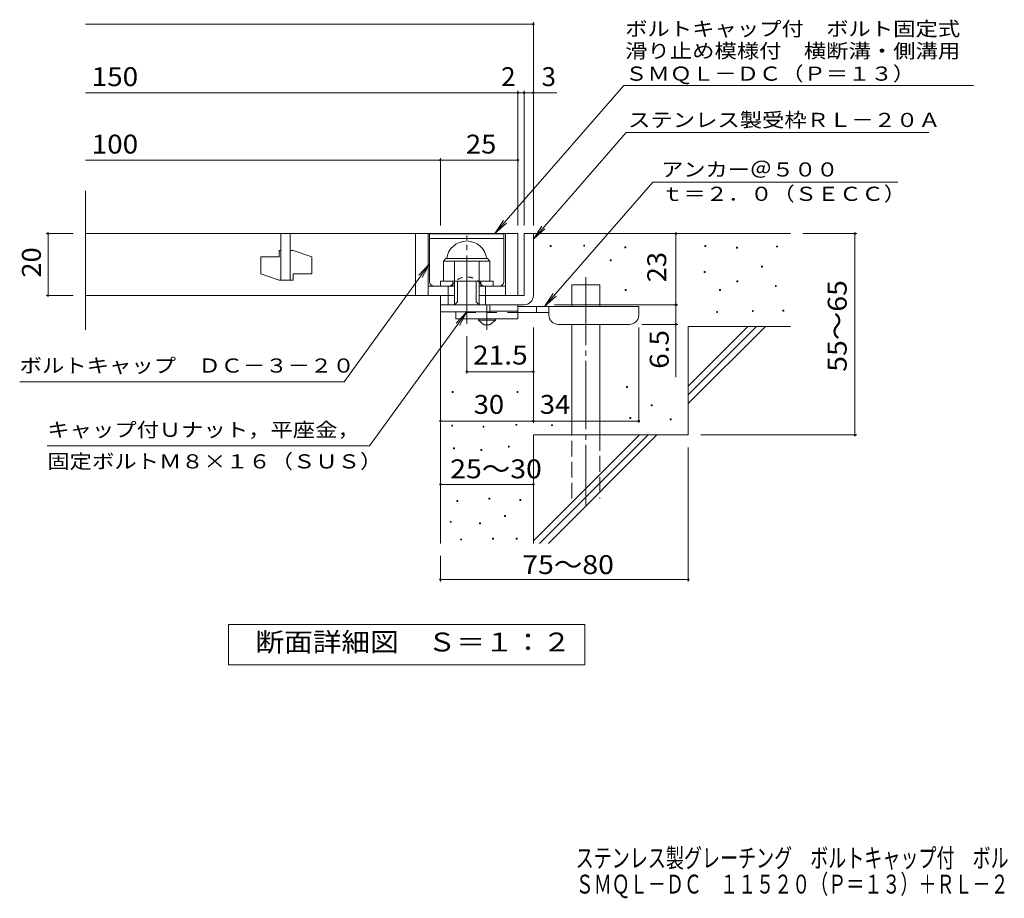
# Model space of a CAD drawing. Units: millimetres. Extents: x -1681 to 1859, y -1362 to 1217.
# Drawn here: x -1681 to -92, y -1362 to 56 of the extents above; entities that cross this region are included whole.
import ezdxf

# ---------------------------------------------------------------- set-up
doc = ezdxf.new("R2010")
doc.units = ezdxf.units.MM
doc.header["$LTSCALE"] = 10
for name, pattern in [('JWW_CENTER1', [6.773333, 4.233333, -0.846667, 0.846667, -0.846667]), ('JWW_CENTER2', [13.546667, 11.006667, -0.846667, 0.846667, -0.846667]), ('JWW_DASHED1', [1.693333, 0.846667, -0.846667]), ('JWW_DASHED2', [3.386667, 1.693333, -1.693333]), ('JWW_DASHED3', [3.386667, 2.54, -0.846667])]:
    doc.linetypes.add(name, pattern=pattern)
for name, color, linetype in [('D-0', 7, 'Continuous'), ('D-1', 7, 'Continuous'), ('D-2', 7, 'Continuous'), ('D-3', 7, 'Continuous'), ('D-4', 7, 'Continuous'), ('D-5', 7, 'Continuous'), ('D-6', 7, 'Continuous'), ('D-9', 7, 'Continuous'), ('F-5ﾚｲﾔ', 7, 'Continuous')]:
    doc.layers.add(name, color=color, linetype=linetype)
doc.styles.add('ＭＳ ゴシック', font='txt', dxfattribs={"height": 1})

msp = doc.modelspace()

# ---------------------------------------------------------------- linework, layer by layer
at = {"layer": 'D-0', "color": 7, "linetype": 'Continuous', "lineweight": 9}
for p, q in [((-824.6, -310.2), (-824.6, -308.7)), ((-824.6, -308.7), (-823.1, -308.7)), ((-823.1, -310.2), (-824.6, -310.2)), ((-823.1, -308.7), (-823.1, -310.2)), ((-770.5, -309.5), (-770.5, -308)), ((-770.5, -308), (-769, -308)), ((-769, -309.5), (-770.5, -309.5)), ((-769, -308), (-769, -309.5)), ((-704.1, -312.2), (-704.1, -310.7)), ((-704.1, -310.7), (-702.6, -310.7)), ((-702.6, -312.2), (-704.1, -312.2)), ((-702.6, -310.7), (-702.6, -312.2)), ((-574.9, -310.2), (-574.9, -308.7)), ((-574.9, -308.7), (-573.4, -308.7)), ((-573.4, -310.2), (-574.9, -310.2)), ((-573.4, -308.7), (-573.4, -310.2)), ((-524.1, -312.9), (-524.1, -311.4)), ((-524.1, -311.4), (-522.6, -311.4)), ((-522.6, -312.9), (-524.1, -312.9)), ((-522.6, -311.4), (-522.6, -312.9)), ((-459.2, -310.9), (-459.2, -309.4)), ((-459.2, -309.4), (-457.7, -309.4)), ((-457.7, -310.9), (-459.2, -310.9)), ((-457.7, -309.4), (-457.7, -310.9)), ((-727.8, -333.2), (-727.8, -331.7)), ((-727.8, -331.7), (-726.3, -331.7)), ((-726.3, -333.2), (-727.8, -333.2)), ((-726.3, -331.7), (-726.3, -333.2)), ((-483.5, -343.4), (-483.5, -341.9)), ((-483.5, -341.9), (-482, -341.9)), ((-482, -343.4), (-483.5, -343.4)), ((-482, -341.9), (-482, -343.4)), ((-576.2, -352.2), (-576.2, -350.7)), ((-576.2, -350.7), (-574.7, -350.7)), ((-574.7, -352.2), (-576.2, -352.2)), ((-574.7, -350.7), (-574.7, -352.2)), ((-703.5, -381.3), (-703.5, -379.8)), ((-703.5, -379.8), (-702, -379.8)), ((-702, -381.3), (-703.5, -381.3)), ((-702, -379.8), (-702, -381.3)), ((-551.2, -381.3), (-551.2, -379.8)), ((-551.2, -379.8), (-549.7, -379.8)), ((-549.7, -381.3), (-551.2, -381.3)), ((-549.7, -379.8), (-549.7, -381.3)), ((-523.4, -367.1), (-523.4, -365.6)), ((-523.4, -365.6), (-521.9, -365.6)), ((-521.9, -367.1), (-523.4, -367.1)), ((-521.9, -365.6), (-521.9, -367.1)), ((-461.2, -374.5), (-461.2, -373)), ((-461.2, -373), (-459.7, -373)), ((-459.7, -374.5), (-461.2, -374.5)), ((-459.7, -373), (-459.7, -374.5)), ((-449, -414.4), (-449, -412.9)), ((-449, -412.9), (-447.5, -412.9)), ((-447.5, -412.9), (-447.5, -414.4)), ((-555.9, -416.5), (-555.9, -415)), ((-555.9, -415), (-554.4, -415)), ((-554.4, -416.5), (-555.9, -416.5)), ((-554.4, -415), (-554.4, -416.5)), ((-498.4, -415.1), (-498.4, -413.6)), ((-498.4, -413.6), (-496.9, -413.6)), ((-496.9, -415.1), (-498.4, -415.1)), ((-496.9, -413.6), (-496.9, -415.1)), ((-447.5, -414.4), (-449, -414.4)), ((-701.4, -537.6), (-701.4, -536.1)), ((-701.4, -536.1), (-699.9, -536.1)), ((-699.9, -537.6), (-701.4, -537.6)), ((-699.9, -536.1), (-699.9, -537.6)), ((-982.7, -545.8), (-982.7, -544.3)), ((-982.7, -544.3), (-981.2, -544.3)), ((-981.2, -545.8), (-982.7, -545.8)), ((-981.2, -544.3), (-981.2, -545.8)), ((-878.1, -545.8), (-878.1, -544.3)), ((-878.1, -544.3), (-876.6, -544.3)), ((-876.6, -545.8), (-878.1, -545.8)), ((-876.6, -544.3), (-876.6, -545.8)), ((-661.5, -567.4), (-661.5, -565.9)), ((-661.5, -565.9), (-660, -565.9)), ((-660, -567.4), (-661.5, -567.4)), ((-660, -565.9), (-660, -567.4)), ((-696, -587.7), (-696, -586.2)), ((-696, -586.2), (-694.5, -586.2)), ((-694.5, -587.7), (-696, -587.7)), ((-694.5, -586.2), (-694.5, -587.7)), ((-983.5, -600.2), (-983.5, -598.7)), ((-983.5, -598.7), (-982, -598.7)), ((-982, -600.2), (-983.5, -600.2)), ((-982, -598.7), (-982, -600.2)), ((-932.9, -601.8), (-932.9, -600.3)), ((-932.9, -600.3), (-931.4, -600.3)), ((-931.4, -601.8), (-932.9, -601.8)), ((-931.4, -600.3), (-931.4, -601.8)), ((-880, -598.7), (-880, -597.2)), ((-880, -597.2), (-878.5, -597.2)), ((-878.5, -598.7), (-880, -598.7)), ((-878.5, -597.2), (-878.5, -598.7)), ((-822.6, -599.2), (-822.6, -597.7)), ((-822.6, -597.7), (-821.1, -597.7)), ((-821.1, -599.2), (-822.6, -599.2)), ((-821.1, -597.7), (-821.1, -599.2)), ((-631, -589.7), (-631, -588.2)), ((-631, -588.2), (-629.5, -588.2)), ((-629.5, -589.7), (-631, -589.7)), ((-629.5, -588.2), (-629.5, -589.7)), ((-980.5, -636.4), (-980.5, -634.9)), ((-980.5, -634.9), (-979, -634.9)), ((-979, -634.9), (-979, -636.4)), ((-892.1, -634.1), (-892.1, -632.6)), ((-892.1, -632.6), (-890.6, -632.6)), ((-890.6, -634.1), (-892.1, -634.1)), ((-890.6, -632.6), (-890.6, -634.1)), ((-979, -636.4), (-980.5, -636.4)), ((-936.3, -639.4), (-936.3, -637.9)), ((-936.3, -637.9), (-934.8, -637.9)), ((-934.8, -639.4), (-936.3, -639.4)), ((-934.8, -637.9), (-934.8, -639.4)), ((-975.1, -721.7), (-975.1, -720.2)), ((-975.1, -720.2), (-973.6, -720.2)), ((-973.6, -721.7), (-975.1, -721.7)), ((-973.6, -720.2), (-973.6, -721.7)), ((-923.4, -717.9), (-923.4, -716.4)), ((-923.4, -716.4), (-921.9, -716.4)), ((-921.9, -717.9), (-923.4, -717.9)), ((-921.9, -716.4), (-921.9, -717.9)), ((-873.5, -719.8), (-873.5, -718.3)), ((-873.5, -718.3), (-872, -718.3)), ((-872, -719.8), (-873.5, -719.8)), ((-872, -718.3), (-872, -719.8)), ((-898.2, -745.6), (-898.2, -744.1)), ((-898.2, -744.1), (-896.7, -744.1)), ((-896.7, -745.6), (-898.2, -745.6)), ((-896.7, -744.1), (-896.7, -745.6)), ((-985.8, -755.2), (-985.8, -753.7)), ((-985.8, -753.7), (-984.3, -753.7)), ((-984.3, -755.2), (-985.8, -755.2)), ((-984.3, -753.7), (-984.3, -755.2)), ((-938.6, -757.5), (-938.6, -756)), ((-938.6, -756), (-937.1, -756)), ((-937.1, -757.5), (-938.6, -757.5)), ((-937.1, -756), (-937.1, -757.5)), ((-969.4, -783.7), (-969.4, -782.2)), ((-969.4, -782.2), (-967.9, -782.2)), ((-967.9, -783.7), (-969.4, -783.7)), ((-967.9, -782.2), (-967.9, -783.7)), ((-917.7, -782.2), (-917.7, -780.7)), ((-917.7, -780.7), (-916.2, -780.7)), ((-916.2, -782.2), (-917.7, -782.2)), ((-916.2, -780.7), (-916.2, -782.2)), ((-879.6, -782.2), (-879.6, -780.7)), ((-879.6, -780.7), (-878.1, -780.7)), ((-878.1, -782.2), (-879.6, -782.2)), ((-878.1, -780.7), (-878.1, -782.2))]:
    msp.add_line(p, q, dxfattribs=at)
at = {"layer": 'D-1', "color": 2, "linetype": 'JWW_CENTER2', "lineweight": 9}
msp.add_line((-959.2, -434.7), (-959.2, -292.6), dxfattribs=at)
at = {"layer": 'D-1', "color": 2, "linetype": 'Continuous', "lineweight": 9}
for p, q in [((-866.7, -289.3), (-866.7, -389.3)), ((-866.7, -289.3), (-851.7, -289.3)), ((-851.7, -389.3), (-851.7, -289.3)), ((-996.7, -333.8), (-992.7, -329.8)), ((-992.7, -329.8), (-925.7, -329.8)), ((-921.7, -333.8), (-925.7, -329.8)), ((-996.7, -366.3), (-996.7, -333.8)), ((-996.7, -333.8), (-921.7, -333.8)), ((-979.2, -404.3), (-979.2, -333.8)), ((-939.2, -404.3), (-939.2, -333.8)), ((-921.7, -366.3), (-921.7, -333.8)), ((-1001.7, -366.3), (-916.7, -366.3)), ((-1001.7, -374.3), (-1001.7, -366.3)), ((-989.2, -404.3), (-989.2, -374.3)), ((-981.7, -374.3), (-981.7, -366.3)), ((-974.2, -399.3), (-974.2, -366.3)), ((-944.2, -399.3), (-944.2, -366.3)), ((-936.7, -374.3), (-936.7, -366.3)), ((-929.2, -404.3), (-929.2, -374.3)), ((-916.7, -374.3), (-916.7, -366.3)), ((-1001.7, -404.3), (-1001.7, -389.3)), ((-1001.7, -415.8), (-1001.7, -389.3)), ((-979.2, -389.3), (-1001.7, -389.3)), ((-866.7, -389.3), (-939.2, -389.3)), ((-1001.7, -404.3), (-871.7, -404.3)), ((-979.2, -404.3), (-974.2, -399.3)), ((-944.2, -399.3), (-939.2, -404.3)), ((-921.7, -415.8), (-921.7, -404.3)), ((-871.7, -404.3), (-866.7, -404.3)), ((-921.7, -415.8), (-1001.7, -415.8))]:
    msp.add_line(p, q, dxfattribs=at)
for centre, radius, start, end in [((-959.2, -333.8), 32.5, 7.0697, 172.9303), ((-866.7, -389.3), 15, 270, 0)]:
    msp.add_arc(centre, radius, start, end, dxfattribs=at)
at = {"layer": 'D-2', "color": 3, "linetype": 'Continuous', "lineweight": 9}
for p, q in [((-1574.4, -444.5), (-1574.4, -220.6)), ((-1574.4, -289.3), (-876.7, -289.3)), ((-1259.2, -289.3), (-1259.2, -364.3)), ((-1244.2, -364.3), (-1244.2, -289.3)), ((-1041.7, -289.3), (-1041.7, -389.3)), ((-1021.7, -289.3), (-1021.7, -389.3)), ((-896.7, -289.3), (-896.7, -389.3)), ((-876.7, -289.3), (-876.7, -389.3)), ((-1261.7, -316.8), (-1259.2, -316.8)), ((-1261.7, -316.8), (-1261.7, -326.8)), ((-1244.2, -316.8), (-1239.2, -316.8)), ((-1209.2, -326.8), (-1239.2, -316.8)), ((-1291.7, -326.8), (-1291.7, -354.3)), ((-1291.7, -326.8), (-1261.7, -326.8)), ((-1209.2, -326.8), (-1209.2, -354.3)), ((-1261.7, -364.3), (-1291.7, -354.3)), ((-1261.7, -364.3), (-1239.2, -364.3)), ((-1239.2, -354.3), (-1239.2, -364.3)), ((-1239.2, -354.3), (-1209.2, -354.3)), ((-1021.7, -374.3), (-979.2, -374.3)), ((-939.2, -374.3), (-896.7, -374.3)), ((-1574.4, -389.3), (-979.2, -389.3))]:
    msp.add_line(p, q, dxfattribs=at)
at = {"layer": 'D-3', "color": 6, "linetype": 'Continuous', "lineweight": 9}
for p, q in [((-1019.2, -289.8), (-899.2, -289.8)), ((-1019.2, -366.8), (-1019.2, -289.8)), ((-1019.2, -297.3), (-899.2, -297.3)), ((-899.2, -366.8), (-899.2, -289.8))]:
    msp.add_line(p, q, dxfattribs=at)
at = {"layer": 'D-3', "color": 6, "linetype": 'JWW_DASHED1', "lineweight": 9}
for p, q in [((-1011.7, -374.3), (-988.4, -374.3)), ((-906.7, -374.3), (-930.1, -374.3))]:
    msp.add_line(p, q, dxfattribs=at)
for centre, radius, start, end in [((-959.2, -387.6), 28.3, 35.5487, 144.4513), ((-988.4, -366.8), 7.5, 270, 324.4513), ((-930.1, -366.8), 7.5, 215.5487, 270)]:
    msp.add_arc(centre, radius, start, end, dxfattribs=at)
at = {"layer": 'D-3', "color": 6, "linetype": 'Continuous', "lineweight": 9}
for centre, start, end in [((-1011.7, -366.8), 180, 270), ((-906.7, -366.8), 270, 0)]:
    msp.add_arc(centre, 7.5, start, end, dxfattribs=at)
at = {"layer": 'D-4', "color": 7, "linetype": 'Continuous', "lineweight": 9}
for p, q in [((-1574.4, 48.6), (-851.7, 48.6)), ((-851.7, -276.3), (-851.7, 51.6)), ((-1574.4, -62.1), (-876.7, -62.1)), ((-876.7, -276.3), (-876.7, -59.1)), ((-876.7, -62.1), (-871.7, -62.1)), ((-871.7, -62.1), (-814.1, -62.1)), ((-866.7, -276.3), (-866.7, -59.1)), ((-1574.4, -170.8), (-1001.7, -170.8)), ((-1001.7, -276.3), (-1001.7, -167.8)), ((-1001.7, -170.8), (-876.7, -170.8)), ((-1637.8, -289.3), (-1594.4, -289.3)), ((-1634.8, -289.3), (-1634.8, -389.3)), ((-621.8, -404.3), (-621.8, -289.3)), ((-330, -289.3), (-416.7, -289.3)), ((-333, -289.3), (-333, -614.3)), ((-1637.8, -389.3), (-1594.4, -389.3)), ((-817.7, -404.3), (-618.8, -404.3)), ((-621.8, -404.3), (-621.8, -521)), ((-851.7, -594.8), (-851.7, -440.8)), ((-681.7, -594.8), (-681.7, -440.8)), ((-618.8, -435.8), (-676.7, -435.8)), ((-959.2, -515.2), (-959.2, -454.7)), ((-851.7, -512.2), (-959.2, -512.2)), ((-1001.7, -591.8), (-851.7, -591.8)), ((-851.7, -591.8), (-681.7, -591.8)), ((-330, -614.3), (-581.7, -614.3)), ((-601.7, -850.6), (-601.7, -634.3)), ((-1001.7, -694), (-851.7, -694)), ((-1001.7, -850.6), (-1001.7, -809.3)), ((-1001.7, -847.6), (-601.7, -847.6))]:
    msp.add_line(p, q, dxfattribs=at)
at = {"layer": 'D-4', "color": 7, "linetype": 'Continuous', "lineweight": 9, "const_width": 2}
for points in [[(-850.7, 48.6, 0.414214), (-851.7, 49.6, 0.414214), (-852.7, 48.6, 0.414214), (-851.7, 47.6, 0.414214)], [(-875.7, -62.1, 0.414214), (-876.7, -61.1, 0.414214), (-877.7, -62.1, 0.414214), (-876.7, -63.1, 0.414214)], [(-865.7, -62.1, 0.414214), (-866.7, -61.1, 0.414214), (-867.7, -62.1, 0.414214), (-866.7, -63.1, 0.414214)], [(-850.7, -62.1, 0.414214), (-851.7, -61.1, 0.414214), (-852.7, -62.1, 0.414214), (-851.7, -63.1, 0.414214)], [(-1000.7, -170.8, 0.414214), (-1001.7, -169.8, 0.414214), (-1002.7, -170.8, 0.414214), (-1001.7, -171.8, 0.414214)], [(-875.7, -170.8, 0.414214), (-876.7, -169.8, 0.414214), (-877.7, -170.8, 0.414214), (-876.7, -171.8, 0.414214)], [(-1633.8, -289.3, 0.414214), (-1634.8, -288.3, 0.414214), (-1635.8, -289.3, 0.414214), (-1634.8, -290.3, 0.414214)], [(-620.8, -289.3, 0.414214), (-621.8, -288.3, 0.414214), (-622.8, -289.3, 0.414214), (-621.8, -290.3, 0.414214)], [(-332, -289.3, 0.414214), (-333, -288.3, 0.414214), (-334, -289.3, 0.414214), (-333, -290.3, 0.414214)], [(-1633.8, -389.3, 0.414214), (-1634.8, -388.3, 0.414214), (-1635.8, -389.3, 0.414214), (-1634.8, -390.3, 0.414214)], [(-620.8, -404.3, 0.414214), (-621.8, -403.3, 0.414214), (-622.8, -404.3, 0.414214), (-621.8, -405.3, 0.414214)], [(-620.8, -435.8, 0.414214), (-621.8, -434.8, 0.414214), (-622.8, -435.8, 0.414214), (-621.8, -436.8, 0.414214)], [(-958.2, -512.2, 0.414214), (-959.2, -511.2, 0.414214), (-960.2, -512.2, 0.414214), (-959.2, -513.2, 0.414214)], [(-850.7, -512.2, 0.414214), (-851.7, -511.2, 0.414214), (-852.7, -512.2, 0.414214), (-851.7, -513.2, 0.414214)], [(-1000.7, -591.8, 0.414214), (-1001.7, -590.8, 0.414214), (-1002.7, -591.8, 0.414214), (-1001.7, -592.8, 0.414214)], [(-850.7, -591.8, 0.414214), (-851.7, -590.8, 0.414214), (-852.7, -591.8, 0.414214), (-851.7, -592.8, 0.414214)], [(-680.7, -591.8, 0.414214), (-681.7, -590.8, 0.414214), (-682.7, -591.8, 0.414214), (-681.7, -592.8, 0.414214)], [(-332, -614.3, 0.414214), (-333, -613.3, 0.414214), (-334, -614.3, 0.414214), (-333, -615.3, 0.414214)], [(-1000.7, -694, 0.414214), (-1001.7, -693, 0.414214), (-1002.7, -694, 0.414214), (-1001.7, -695, 0.414214)], [(-850.7, -694, 0.414214), (-851.7, -693, 0.414214), (-852.7, -694, 0.414214), (-851.7, -695, 0.414214)], [(-1000.7, -847.6, 0.414214), (-1001.7, -846.6, 0.414214), (-1002.7, -847.6, 0.414214), (-1001.7, -848.6, 0.414214)], [(-600.7, -847.6, 0.414214), (-601.7, -846.6, 0.414214), (-602.7, -847.6, 0.414214), (-601.7, -848.6, 0.414214)]]:
    msp.add_lwpolyline(points, format="xyb", close=True, dxfattribs=at)
at = {"layer": 'D-5', "color": 7, "linetype": 'Continuous', "lineweight": 9}
for p, q in [((-706, -50.4), (-913.9, -289.3)), ((-706, -50.4), (-141.4, -50.4)), ((-701.9, -126.3), (-851.7, -298.5)), ((-701.9, -126.3), (-213.8, -126.3)), ((-659.1, -206.2), (-833.6, -406.8)), ((-659.1, -206.2), (-263.9, -206.2)), ((-913.9, -289.3), (-900.1, -268.4)), ((-913.9, -289.3), (-895.1, -272.7)), ((-851.7, -298.5), (-837.9, -277.6)), ((-851.7, -298.5), (-833, -281.9)), ((-1157, -528.3), (-1019.2, -338.3)), ((-1019.2, -338.3), (-1036.4, -356.5)), ((-1019.2, -338.3), (-1031.1, -360.3)), ((-833.6, -406.8), (-819.8, -385.9)), ((-833.6, -406.8), (-814.9, -390.2)), ((-1116, -631.9), (-959.2, -415.8)), ((-959.2, -415.8), (-976.4, -433.9)), ((-959.2, -415.8), (-971.1, -437.7)), ((-1157, -528.3), (-1680.6, -528.3)), ((-1116, -631.9), (-1636, -631.9)), ((-1343.7, -985.2), (-1343.7, -920.2)), ((-1343.7, -920.2), (-768.7, -920.2)), ((-768.7, -920.2), (-768.7, -985.2)), ((-768.7, -985.2), (-1343.7, -985.2))]:
    msp.add_line(p, q, dxfattribs=at)
at = {"layer": 'D-6', "color": 6, "linetype": 'Continuous', "lineweight": 9}
for p, q in [((-851.7, -289.3), (-436.7, -289.3)), ((-789.4, -406.8), (-789.4, -371.8)), ((-789.4, -371.8), (-744.4, -371.8)), ((-744.4, -406.8), (-744.4, -371.8)), ((-1001.7, -404.3), (-1001.7, -789.3)), ((-789.4, -614.3), (-789.4, -435.8)), ((-744.4, -614.3), (-744.4, -435.8)), ((-601.7, -535.3), (-505.7, -439.3)), ((-601.7, -439.3), (-436.7, -439.3)), ((-601.7, -549.4), (-491.6, -439.3)), ((-601.7, -439.3), (-601.7, -614.3)), ((-601.7, -563.5), (-477.4, -439.3)), ((-851.7, -614.3), (-851.7, -789.3)), ((-851.7, -614.3), (-601.7, -614.3)), ((-851.7, -785.3), (-680.7, -614.3)), ((-841.6, -789.3), (-666.6, -614.3)), ((-827.4, -789.3), (-652.4, -614.3))]:
    msp.add_line(p, q, dxfattribs=at)
at = {"layer": 'D-6', "color": 6, "linetype": 'JWW_CENTER2', "lineweight": 9}
msp.add_line((-766.9, -359.4), (-766.9, -727.6), dxfattribs=at)
at = {"layer": 'D-6', "color": 6, "linetype": 'JWW_DASHED3', "lineweight": 9}
for p, q in [((-789.4, -716.8), (-789.4, -614.3)), ((-744.4, -614.3), (-744.4, -716.8))]:
    msp.add_line(p, q, dxfattribs=at)
at = {"layer": 'D-9', "color": 4, "linetype": 'JWW_CENTER1', "lineweight": 9}
msp.add_line((-926.7, -444.5), (-926.7, -404.3), dxfattribs=at)
at = {"layer": 'D-9', "color": 3, "linetype": 'Continuous', "lineweight": 9}
for p, q in [((-876.7, -404.3), (-921.7, -404.3)), ((-876.7, -404.3), (-876.7, -426.8)), ((-976.7, -415.8), (-976.7, -426.8)), ((-876.7, -426.8), (-976.7, -426.8)), ((-876.7, -414.3), (-921.7, -414.3))]:
    msp.add_line(p, q, dxfattribs=at)
at = {"layer": 'D-9', "color": 4, "linetype": 'Continuous', "lineweight": 9}
for p, q in [((-681.7, -406.8), (-876.7, -406.8)), ((-846.7, -416.8), (-846.7, -406.8)), ((-826.7, -420.8), (-826.7, -406.8)), ((-681.7, -420.8), (-681.7, -406.8)), ((-826.7, -416.8), (-876.7, -416.8)), ((-811.7, -435.8), (-696.7, -435.8))]:
    msp.add_line(p, q, dxfattribs=at)
at = {"layer": 'D-9', "color": 3, "linetype": 'JWW_DASHED2', "lineweight": 9}
msp.add_line((-876.7, -416.8), (-976.7, -416.8), dxfattribs=at)
at = {"layer": 'D-9', "color": 2, "linetype": 'Continuous', "lineweight": 9}
for p, q in [((-940.5, -429.3), (-940.5, -426.8)), ((-913, -429.3), (-913, -426.8)), ((-940.5, -429.3), (-931.7, -436.8)), ((-940.5, -429.3), (-913, -429.3)), ((-931.7, -436.8), (-921.7, -436.8)), ((-921.7, -436.8), (-913, -429.3))]:
    msp.add_line(p, q, dxfattribs=at)
at = {"layer": 'D-9', "color": 4, "linetype": 'Continuous', "lineweight": 9}
for centre, start, end in [((-811.7, -420.8), 180, 270), ((-696.7, -420.8), 270, 0)]:
    msp.add_arc(centre, 15, start, end, dxfattribs=at)

# ---------------------------------------------------------------- texts
at = {"layer": 'D-4', "color": 2, "linetype": 'Continuous', "lineweight": 9, "style": 'ＭＳ ゴシック'}
for s, width, p in [('150', 1.083333, (-1564.4, -51.4)), ('100', 1.083333, (-1564.4, -160.2)), ('25', 1.0625, (-960.5, -160.2)), ('30', 1.0625, (-948, -580.2)), ('34', 1.0625, (-841.3, -580.2)), ('25～30', 1.104167, (-985.9, -684.2)), ('75～80', 1.104167, (-869.6, -838.7))]:
    msp.add_text(s, height=30.48, dxfattribs=dict(at, width=width)).set_placement(p)
for s, p in [('2', (-903.6, -51.4)), ('3', (-838.4, -51.4))]:
    msp.add_text(s, height=30.5, dxfattribs=at).set_placement(p)
at = {"layer": 'D-4', "color": 2, "linetype": 'Continuous', "lineweight": 211, "style": 'ＭＳ ゴシック', "width": 1.0625}
for s, p in [('20', (-1646.4, -360.5)), ('23', (-637.4, -368))]:
    msp.add_text(s, height=30.48, rotation=90, dxfattribs=at).set_placement(p)
at = {"layer": 'D-4', "color": 2, "linetype": 'Continuous', "lineweight": 9, "style": 'ＭＳ ゴシック'}
for s, width, p in [('55～65', 1.104167, (-346.2, -512.3)), ('6.5', 1.083333, (-633.4, -507.5))]:
    msp.add_text(s, height=30.48, rotation=90, dxfattribs=dict(at, width=width)).set_placement(p)
at = {"layer": 'D-4', "color": 2, "linetype": 'Continuous', "lineweight": 211, "style": 'ＭＳ ゴシック', "width": 1.09375}
msp.add_text('21.5', height=30.48, dxfattribs=at).set_placement((-949.2, -500.6))
at = {"layer": 'D-5', "color": 7, "linetype": 'Continuous', "lineweight": 9, "style": 'ＭＳ ゴシック'}
for s, width, p in [('ボルトキャップ付\u3000ボルト固定式', 1.155556, (-703.6, 29.6)), ('滑り止め模様付\u3000横断溝・側溝用', 1.155556, (-703.6, -6)), ('アンカー＠５００', 1.145833, (-645.4, -197.3)), ('ｔ＝２．０（ＳＥＣＣ）', 1.151515, (-645.4, -236.6)), ('ボルトキャップ\u3000ＤＣ－３－２０', 1.155556, (-1680.6, -513.7)), ('キャップ付Ｕナット，平座金，', 1.154762, (-1636, -617.3)), ('固定ボルトＭ８×１６（ＳＵＳ）', 1.155556, (-1636, -668.3))]:
    msp.add_text(s, height=22.86, dxfattribs=dict(at, width=width)).set_placement(p)
at = {"layer": 'D-5', "color": 7, "linetype": 'Continuous', "lineweight": 211, "style": 'ＭＳ ゴシック', "width": 1.153846}
msp.add_text('ＳＭＱＬ－ＤＣ（Ｐ＝１３）', height=22.86, dxfattribs=at).set_placement((-703.6, -42.7))
at = {"layer": 'D-5', "color": 7, "linetype": 'Continuous', "lineweight": 9, "style": 'ＭＳ ゴシック', "width": 1.154762}
msp.add_text('ステンレス製受枠ＲＬ－２０Ａ', height=22.86, rotation=359.9999, dxfattribs=at).set_placement((-698.8, -117.4))
at = {"layer": 'D-5', "color": 2, "linetype": 'Continuous', "lineweight": 9, "style": 'ＭＳ ゴシック', "width": 1.113636}
msp.add_text('断面詳細図\u3000Ｓ＝１：２', height=30.48, dxfattribs=at).set_placement((-1300.3, -963.6))
at = {"layer": 'F-5ﾚｲﾔ', "color": 2, "linetype": 'Continuous', "lineweight": 9, "style": 'ＭＳ ゴシック', "width": 0.7}
for s, p in [('ステンレス製グレーチング\u3000ボルトキャップ付\u3000ボルト固定式\u3000滑り止め模様付\u3000横断溝・側溝用', (-783.4, -1312.1)), ('ＳＭＱＬ－ＤＣ\u3000１１５２０（Ｐ＝１３）＋ＲＬ－２０Ａ', (-783.4, -1354.2))]:
    msp.add_text(s, height=30.48, dxfattribs=at).set_placement(p)

doc.saveas('drawing.dxf')
